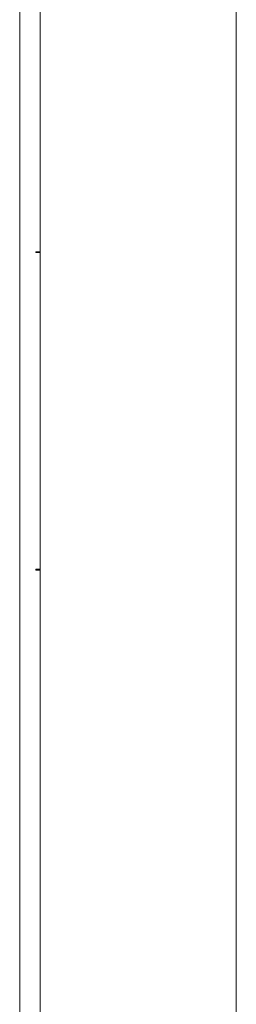
# Model space of a CAD drawing. Units: millimetres. Extents: x -512 to 2805, y -2216 to 1048.
# Drawn here: x 2754 to 2801, y -546 to -330 of the extents above; entities that cross this region are included whole.
import ezdxf

# ---------------------------------------------------------------- set-up
doc = ezdxf.new("R2010")
doc.units = ezdxf.units.MM

# ---------------------------------------------------------------- blocks, each defined once
blk = doc.blocks.new('A$C0C4C2EAF')
at = {"color": 0, "linetype": 'Continuous', "lineweight": 0, "extrusion": (-1.05112e-16, 1, -2.22045e-16)}
for p, q in [((357, -959.15), (357, 950.05)), ((400, 950.05), (400, -959.15)), ((352.5, -956.55), (352.5, 947.45)), ((356, -386.15), (356, -386.35)), ((356, -386.15), (357, -386.15)), ((357, -386.35), (356, -386.35)), ((356, -455.95), (356, -456.15)), ((356, -455.95), (357, -455.95)), ((357, -456.15), (356, -456.15))]:
    blk.add_line(p, q, dxfattribs=at)

msp = doc.modelspace()

# ---------------------------------------------------------------- block references
msp.add_blockref('A$C0C4C2EAF', (2401.403, 5.576))

doc.saveas('drawing.dxf')
